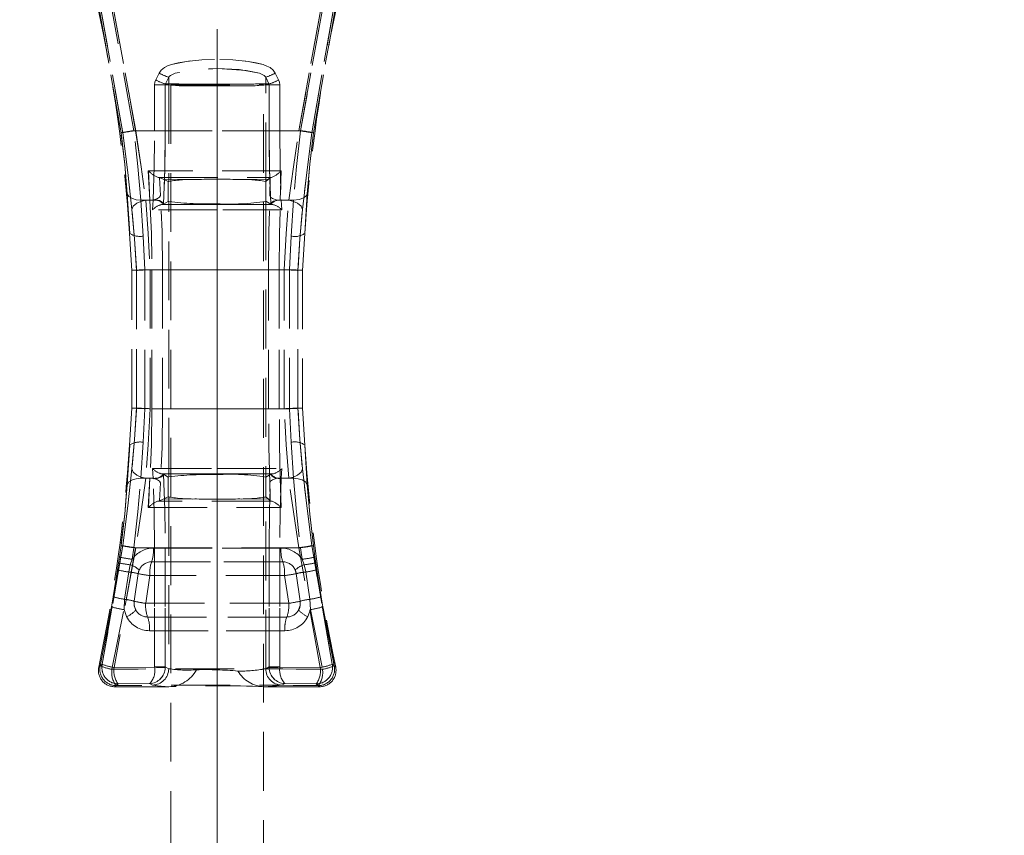
# Model space of a CAD drawing. Units: millimetres. Extents: x 0 to 507, y -3 to 297.
# Drawn here: x 234 to 255, y 229 to 246 of the extents above; entities that cross this region are included whole.
import ezdxf

# ---------------------------------------------------------------- set-up
doc = ezdxf.new("R2010")
doc.units = ezdxf.units.MM
doc.linetypes.add('HIDDEN', pattern=[1.905, 1.27, -0.635])
doc.layers.add('FORMAT', color=7, linetype='Continuous')
doc.styles.add('SLDTEXTSTYLE3', font='TXT', dxfattribs={"width": 0.75})
doc.dimstyles.new('SLDDIMSTYLE0', dxfattribs={"dimtxt": 3, "dimasz": 3, "dimexe": 0, "dimexo": 0.0625, "dimgap": 0.75, "dimtad": 2, "dimlfac": 5, "dimrnd": 1e-09, "dimzin": 12, "dimdsep": 46, "dimtxsty": 'SLDTEXTSTYLE3', "dimsah": 1, "dimcen": 0.09, "dimadec": 0, "dimazin": 3, "dimtfac": 1, "dimtofl": 0, "dimtmove": 0, "dimatfit": 3, "dimfxl": 0, "dimfrac": 2, "dimtolj": 1, "dimtzin": 12, "dimarcsym": 0})
doc.dimstyles.new('SLDDIMSTYLE3', dxfattribs={"dimtxt": 3, "dimasz": 3, "dimexe": 0, "dimexo": 0.0625, "dimgap": 0.75, "dimtad": 2, "dimlfac": 5, "dimrnd": 1e-09, "dimzin": 12, "dimdsep": 46, "dimtxsty": 'SLDTEXTSTYLE3', "dimsah": 1, "dimcen": 0.09, "dimadec": 0, "dimazin": 3, "dimtfac": 1, "dimtmove": 0, "dimatfit": 0, "dimfxl": 0, "dimfrac": 2, "dimtolj": 1, "dimtzin": 12, "dimarcsym": 0})

# ---------------------------------------------------------------- blocks, each defined once
blk = doc.blocks.new('_D_11')
at = {"layer": 'FORMAT'}
for p, q in [((59.906, 244.881), (59.906, 267.676)), ((259.906, 251.456), (259.906, 267.676)), ((59.906, 266.676), (259.906, 266.676))]:
    blk.add_line(p, q, dxfattribs=at)
for points in [[(59.906, 266.676), (62.906, 265.926), (62.906, 267.426)], [(259.906, 266.676), (256.906, 267.426), (256.906, 265.926)]]:
    blk.add_solid(points, dxfattribs=at)
at = {"layer": 'FORMAT', "insert": (154.316, 270.543, 0.02), "char_height": 3, "attachment_point": 1, "style": 'SLDTEXTSTYLE3'}
blk.add_mtext('1000', dxfattribs=at)
blk = doc.blocks.new('_D_12')
at = {"layer": 'FORMAT'}
for p, q in [((259.906, 251.456), (259.906, 267.676)), ((261.906, 213.538), (261.906, 267.676)), ((259.906, 266.676), (254.906, 266.676)), ((261.906, 266.676), (259.906, 266.676)), ((261.906, 266.676), (271.525, 266.676))]:
    blk.add_line(p, q, dxfattribs=at)
for points in [[(259.906, 266.676), (256.906, 267.426), (256.906, 265.926)], [(261.906, 266.676), (264.906, 265.926), (264.906, 267.426)]]:
    blk.add_solid(points, dxfattribs=at)
at = {"layer": 'FORMAT', "insert": (264.654, 270.543, 0.02), "char_height": 3, "attachment_point": 1, "style": 'SLDTEXTSTYLE3'}
blk.add_mtext('10', dxfattribs=at)

msp = doc.modelspace()

# ---------------------------------------------------------------- linework, layer by layer
at = {"color": 7, "linetype": 'HIDDEN', "lineweight": 0}
for p, q in [((236.3015, 243.6913), (235.8167, 246.4464)), ((235.8168, 246.4464), (236.3015, 243.6913)), ((235.8459, 246.4831), (236.3381, 243.6913)), ((236.3381, 243.6913), (235.846, 246.4831)), ((236.5798, 243.7373), (236.0992, 246.3924)), ((236.5799, 243.7373), (236.0993, 246.3924)), ((236.1275, 246.439), (236.6179, 243.7373)), ((236.618, 243.7373), (236.1275, 246.439)), ((240.1374, 243.7373), (240.6278, 246.439)), ((240.6279, 246.439), (240.1375, 243.7373)), ((240.6561, 246.3924), (240.1755, 243.7373)), ((240.1756, 243.7373), (240.6562, 246.3924)), ((240.4172, 243.6913), (240.9094, 246.4831)), ((240.9095, 246.4831), (240.4173, 243.6913)), ((240.4538, 243.6913), (240.9386, 246.4464)), ((240.4539, 243.6913), (240.9387, 246.4464)), ((237.052, 244.8335), (237.1252, 244.9796)), ((237.1253, 244.9796), (237.052, 244.8335)), ((237.26, 244.7449), (237.3317, 244.891)), ((237.2601, 244.7449), (237.3317, 244.891)), ((237.3317, 244.7449), (237.3317, 244.891)), ((237.3317, 244.7449), (237.3317, 244.891)), ((239.4237, 244.891), (239.4953, 244.7449)), ((239.4237, 244.891), (239.4237, 244.7449)), ((239.4237, 244.891), (239.4237, 244.7449)), ((239.4237, 244.891), (239.4953, 244.7449)), ((239.6301, 244.9796), (239.7033, 244.8335)), ((239.7034, 244.8335), (239.6302, 244.9796)), ((237.0272, 243.7373), (237.0272, 244.7289)), ((237.2565, 244.7289), (237.0272, 244.7289)), ((237.0273, 244.7289), (237.0273, 243.7373)), ((237.0273, 244.7289), (237.2565, 244.7289)), ((237.2565, 243.7373), (237.2565, 244.7289)), ((237.2565, 244.7289), (237.3279, 244.7289)), ((237.2565, 244.7289), (237.328, 244.7289)), ((237.2565, 244.7289), (237.2565, 243.7373)), ((237.3317, 244.7449), (237.26, 244.7449)), ((237.3317, 244.7449), (237.2601, 244.7449)), ((237.3279, 244.7289), (237.3317, 244.7264)), ((237.328, 244.7289), (237.3317, 244.7264)), ((237.3317, 244.7264), (237.3317, 242.6428)), ((237.3317, 244.7264), (237.3317, 242.6428)), ((237.3777, 244.7264), (239.3777, 244.7264)), ((237.3777, 244.7264), (237.3777, 204.7264)), ((238.7509, 244.7429), (238.0045, 244.7429)), ((238.7509, 244.7429), (238.0045, 244.7429)), ((239.3777, 204.7264), (239.3777, 244.7264)), ((239.4237, 244.7449), (239.4953, 244.7449)), ((239.4953, 244.7449), (239.4237, 244.7449)), ((239.4237, 244.7264), (239.4274, 244.7289)), ((239.4237, 244.7264), (239.4274, 244.7289)), ((239.4237, 242.6428), (239.4237, 244.7264)), ((239.4237, 242.6428), (239.4237, 244.7264)), ((239.4274, 244.7289), (239.4988, 244.7289)), ((239.4274, 244.7289), (239.4989, 244.7289)), ((239.4988, 244.7289), (239.4988, 243.7373)), ((239.7281, 244.7289), (239.4988, 244.7289)), ((239.4989, 243.7373), (239.4989, 244.7289)), ((239.4989, 244.7289), (239.7282, 244.7289)), ((239.7281, 244.7289), (239.7281, 243.7373)), ((239.7282, 243.7373), (239.7282, 244.7289)), ((240.1755, 243.7373), (236.5798, 243.7373)), ((236.5799, 243.7373), (240.1756, 243.7373)), ((236.6179, 243.7373), (237.0272, 243.7373)), ((237.0273, 243.7373), (236.618, 243.7373)), ((237.0272, 243.7373), (237.2565, 243.7373)), ((237.2565, 243.7373), (237.0273, 243.7373)), ((239.4988, 243.7373), (239.7281, 243.7373)), ((239.4989, 243.7373), (239.7282, 243.7373)), ((239.7281, 243.7373), (240.1374, 243.7373)), ((240.1375, 243.7373), (239.7282, 243.7373)), ((236.8913, 242.8731), (236.924, 242.2373)), ((236.8914, 242.8731), (236.9241, 242.2373)), ((237.1031, 242.73), (237.1296, 242.7254)), ((237.1031, 242.73), (237.1196, 242.73)), ((237.1196, 242.73), (237.1032, 242.73)), ((237.1032, 242.73), (237.1297, 242.7254)), ((237.2101, 242.6886), (237.1296, 242.7254)), ((237.1508, 242.3359), (237.1296, 242.7254)), ((237.1509, 242.3359), (237.1297, 242.7254)), ((237.3223, 242.6373), (237.2101, 242.6886)), ((237.2101, 242.6886), (237.9304, 242.6852)), ((237.2101, 242.6886), (237.9305, 242.6852)), ((238.8249, 242.6852), (239.4825, 242.6882)), ((238.8249, 242.6852), (239.4825, 242.6882)), ((239.4825, 242.6882), (239.4286, 242.6399)), ((239.4825, 242.6882), (239.5234, 242.725)), ((239.5234, 242.725), (239.5126, 242.336)), ((239.5235, 242.725), (239.5127, 242.336)), ((239.5291, 242.7301), (239.5491, 242.7301)), ((239.5492, 242.7301), (239.5291, 242.7301)), ((239.7386, 242.2373), (239.7565, 242.873)), ((239.7386, 242.2373), (239.7566, 242.873)), ((237.3223, 242.6373), (237.3317, 242.6428)), ((237.3223, 242.6373), (237.3223, 242.2122)), ((237.3224, 242.6373), (237.3224, 242.2122)), ((239.4237, 242.6428), (239.4286, 242.6399)), ((239.4286, 242.2148), (239.4286, 242.6399)), ((239.4287, 242.2148), (239.4287, 242.6399)), ((236.4884, 241.5207), (236.4346, 242.3779)), ((236.4347, 242.3779), (236.4885, 241.5207)), ((240.3207, 242.3779), (240.2669, 241.5207)), ((236.7785, 241.461), (236.7286, 242.2373)), ((236.924, 242.2373), (236.7286, 242.2373)), ((236.9241, 242.2373), (236.7287, 242.2373)), ((236.7786, 241.461), (236.7287, 242.2373)), ((236.9937, 242.2373), (236.8346, 242.2373)), ((236.9937, 242.2373), (236.8346, 242.2373)), ((236.9836, 242.0287), (236.9886, 242.1373)), ((236.9836, 242.0287), (236.9887, 242.1373)), ((236.9886, 242.1373), (236.9937, 242.2373)), ((236.9887, 242.1373), (236.9937, 242.2373)), ((236.9937, 242.2373), (236.9942, 242.2483)), ((237.1772, 242.1435), (238.3777, 242.1434)), ((237.1773, 242.1435), (238.3777, 242.1434)), ((237.2202, 242.1503), (237.217, 242.149)), ((237.3223, 242.2122), (237.2202, 242.1503)), ((237.3347, 242.2067), (237.3223, 242.2122)), ((237.3347, 236.268), (237.3347, 242.2067)), ((237.3348, 236.268), (237.3348, 242.2067)), ((238.3777, 242.1612), (238.3777, 242.1434)), ((238.3777, 242.1434), (238.3777, 242.1612)), ((238.3777, 242.1434), (239.5781, 242.1435)), ((238.3777, 242.1434), (239.5782, 242.1435)), ((238.3777, 242.1434), (238.3777, 242.0295)), ((238.3777, 242.1434), (238.3777, 242.0295)), ((239.4286, 242.2148), (239.4275, 242.2138)), ((239.4275, 242.2138), (239.4275, 236.2608)), ((239.4276, 242.2138), (239.4276, 236.2608)), ((239.5351, 242.1503), (239.4286, 242.2148)), ((239.5384, 242.149), (239.5351, 242.1503)), ((239.7386, 242.2373), (240.0267, 242.2373)), ((239.7386, 242.2373), (240.0268, 242.2373)), ((239.7611, 242.2483), (239.7616, 242.2373)), ((239.7612, 242.2483), (239.7617, 242.2373)), ((239.7616, 242.2373), (239.7667, 242.1373)), ((239.9207, 242.2373), (239.7616, 242.2373)), ((239.7617, 242.2373), (239.7668, 242.1373)), ((239.9208, 242.2373), (239.7617, 242.2373)), ((239.7667, 242.1373), (239.7717, 242.0287)), ((239.7668, 242.1373), (239.7718, 242.0287)), ((240.0267, 242.2373), (239.9768, 241.461)), ((240.0268, 242.2373), (239.9768, 241.461)), ((238.3777, 242.0295), (236.9836, 242.0287)), ((238.3777, 242.0295), (236.9836, 242.0287)), ((239.7717, 242.0287), (238.3777, 242.0295)), ((238.3777, 240.7373), (238.3777, 242.0295)), ((238.3777, 240.7373), (238.3777, 242.0295)), ((239.7718, 242.0287), (238.3777, 242.0295)), ((236.5345, 240.7226), (236.4884, 241.5207)), ((236.8191, 240.7373), (236.7785, 241.461)), ((236.8192, 240.7373), (236.7786, 241.461)), ((239.9768, 241.461), (239.9362, 240.7373)), ((239.9768, 241.461), (239.9362, 240.7373)), ((240.2669, 241.5207), (240.2208, 240.7226)), ((236.5345, 237.752), (236.5345, 240.7226)), ((236.6355, 240.722), (236.6355, 237.7526)), ((236.6355, 237.7526), (236.6355, 240.722)), ((236.9695, 240.7373), (236.8191, 240.7373)), ((236.8191, 237.7373), (236.8191, 240.7373)), ((236.9696, 240.7373), (236.8192, 240.7373)), ((236.8192, 237.7373), (236.8192, 240.7373)), ((238.3777, 240.7373), (236.9302, 240.7373)), ((236.9302, 240.7373), (236.9302, 237.7373)), ((236.9303, 240.7373), (236.9303, 237.7373)), ((236.9303, 240.7373), (238.3777, 240.7373)), ((236.9695, 240.7373), (237.1995, 240.7373)), ((236.9695, 240.7373), (236.9695, 237.7373)), ((236.9696, 240.7373), (237.1996, 240.7373)), ((236.9696, 237.7373), (236.9696, 240.7373)), ((237.1995, 240.7373), (237.1995, 237.7373)), ((237.1996, 240.7373), (237.1996, 237.7373)), ((239.8251, 240.7373), (238.3777, 240.7373)), ((238.3777, 240.7373), (239.8252, 240.7373)), ((239.4877, 237.7373), (239.4877, 240.7373)), ((239.4877, 240.7373), (239.7172, 240.7373)), ((239.4878, 237.7373), (239.4878, 240.7373)), ((239.4878, 240.7373), (239.7172, 240.7373)), ((239.9362, 240.7373), (239.7172, 240.7373)), ((239.7172, 237.7373), (239.7172, 240.7373)), ((239.9362, 240.7373), (239.7172, 240.7373)), ((239.7172, 240.7373), (239.7172, 237.7373)), ((239.8251, 237.7373), (239.8251, 240.7373)), ((239.8252, 237.7373), (239.8252, 240.7373)), ((239.9362, 240.7373), (239.9362, 237.7373)), ((239.9362, 240.7373), (239.9362, 237.7373)), ((240.1198, 237.7526), (240.1198, 240.722)), ((240.1199, 240.722), (240.1199, 237.7526)), ((240.2208, 240.7226), (240.2208, 237.752)), ((236.4884, 236.954), (236.5345, 237.752)), ((236.7785, 237.0137), (236.8191, 237.7373)), ((236.7786, 237.0137), (236.8192, 237.7373)), ((238.3777, 237.7373), (236.9302, 237.7373)), ((238.3777, 237.7373), (236.9303, 237.7373)), ((237.1995, 237.7373), (236.9695, 237.7373)), ((237.1996, 237.7373), (236.9696, 237.7373)), ((238.3777, 236.4452), (238.3777, 237.7373)), ((238.3777, 237.7373), (239.8251, 237.7373)), ((238.3777, 236.4452), (238.3777, 237.7373)), ((239.8252, 237.7373), (238.3777, 237.7373)), ((239.7172, 237.7373), (239.4877, 237.7373)), ((239.4878, 237.7373), (239.7172, 237.7373)), ((239.7172, 237.7373), (239.9362, 237.7373)), ((239.7172, 237.7373), (239.9362, 237.7373)), ((239.9362, 237.7373), (239.9768, 237.0137)), ((239.9362, 237.7373), (239.9768, 237.0137)), ((240.2208, 237.752), (240.2669, 236.954)), ((236.4346, 236.0968), (236.4884, 236.954)), ((236.4885, 236.954), (236.4347, 236.0968)), ((236.7286, 236.2373), (236.7785, 237.0137)), ((236.7287, 236.2373), (236.7786, 237.0137)), ((239.9768, 237.0137), (240.0267, 236.2373)), ((239.9768, 237.0137), (240.0268, 236.2373)), ((240.2669, 236.954), (240.3207, 236.0968)), ((236.9836, 236.446), (238.3777, 236.4452)), ((236.9886, 236.3373), (236.9836, 236.446)), ((236.9836, 236.446), (238.3777, 236.4452)), ((236.9887, 236.3373), (236.9836, 236.446)), ((236.9937, 236.2373), (236.9886, 236.3373)), ((236.9937, 236.2373), (236.9887, 236.3373)), ((238.3777, 236.3312), (237.1772, 236.3311)), ((238.3777, 236.3312), (237.1773, 236.3311)), ((237.217, 236.3256), (237.2202, 236.3243)), ((237.2202, 236.3243), (237.3223, 236.2625)), ((238.3777, 236.4452), (239.7717, 236.446)), ((238.3777, 236.4452), (239.7718, 236.446)), ((238.3777, 236.4452), (238.3777, 236.3312)), ((238.3777, 236.4452), (238.3777, 236.3312)), ((239.5781, 236.3311), (238.3777, 236.3312)), ((238.3777, 236.3312), (238.3777, 236.3135)), ((238.3777, 236.3312), (238.3777, 236.3135)), ((239.5782, 236.3311), (238.3777, 236.3312)), ((239.4286, 236.2599), (239.5351, 236.3243)), ((239.5384, 236.3256), (239.5351, 236.3243)), ((239.7667, 236.3373), (239.7616, 236.2373)), ((239.7668, 236.3373), (239.7617, 236.2373)), ((239.7717, 236.446), (239.7667, 236.3373)), ((239.7718, 236.446), (239.7668, 236.3373)), ((236.7286, 236.2373), (236.924, 236.2373)), ((236.9241, 236.2373), (236.7287, 236.2373)), ((236.9937, 236.2373), (236.8346, 236.2373)), ((236.8346, 236.2373), (236.9937, 236.2373)), ((236.924, 236.2373), (236.8913, 235.6016)), ((236.9241, 236.2373), (236.8914, 235.6016)), ((236.9942, 236.2263), (236.9937, 236.2373)), ((237.1508, 236.1387), (237.1296, 235.7492)), ((237.1509, 236.1387), (237.1297, 235.7492)), ((237.3347, 236.268), (237.3223, 236.2625)), ((237.3223, 235.8373), (237.3223, 236.2625)), ((237.3224, 235.8373), (237.3224, 236.2625)), ((239.4286, 236.2599), (239.4275, 236.2608)), ((239.4286, 236.2599), (239.4286, 235.8348)), ((239.4287, 236.2599), (239.4287, 235.8348)), ((239.5234, 235.7497), (239.5126, 236.1386)), ((239.5235, 235.7497), (239.5127, 236.1386)), ((239.7565, 235.6017), (239.7386, 236.2373)), ((240.0267, 236.2373), (239.7386, 236.2373)), ((239.7566, 235.6017), (239.7386, 236.2373)), ((240.0268, 236.2373), (239.7386, 236.2373)), ((239.7616, 236.2373), (239.7611, 236.2263)), ((239.7617, 236.2373), (239.7612, 236.2263)), ((239.7616, 236.2373), (239.9207, 236.2373)), ((239.9208, 236.2373), (239.7617, 236.2373)), ((237.1031, 235.7446), (237.1296, 235.7492)), ((237.1196, 235.7446), (237.1031, 235.7446)), ((237.1296, 235.7492), (237.2101, 235.786)), ((237.2101, 235.786), (237.3223, 235.8373)), ((237.2101, 235.786), (237.9304, 235.7894)), ((237.2101, 235.786), (237.9305, 235.7894)), ((237.3223, 235.8373), (237.3317, 235.8318)), ((237.3317, 235.8318), (237.3317, 232.1258)), ((237.3317, 235.8318), (237.3317, 232.1258)), ((238.8249, 235.7894), (239.4825, 235.7864)), ((238.8249, 235.7894), (239.4825, 235.7864)), ((239.4237, 235.8318), (239.4286, 235.8348)), ((239.4237, 232.1258), (239.4237, 235.8318)), ((239.4237, 232.1258), (239.4237, 235.8318)), ((239.4286, 235.8348), (239.4825, 235.7864)), ((239.4825, 235.7864), (239.5234, 235.7497)), ((239.5491, 235.7446), (239.5291, 235.7446)), ((236.3381, 234.7833), (235.8959, 232.2223)), ((235.8959, 232.2223), (236.3381, 234.7833)), ((236.6179, 234.7373), (236.153, 232.1499)), ((236.618, 234.7373), (236.1531, 232.1499)), ((236.3015, 234.7834), (236.2676, 234.5363)), ((236.3015, 234.7834), (236.2677, 234.5363)), ((236.5442, 234.4878), (236.5798, 234.7373)), ((236.5443, 234.4878), (236.5799, 234.7373)), ((240.1755, 234.7373), (236.5798, 234.7373)), ((240.1756, 234.7373), (236.5799, 234.7373)), ((237.0272, 234.7373), (236.6179, 234.7373)), ((236.618, 234.7373), (237.0273, 234.7373)), ((239.7548, 234.7289), (237.0006, 234.7289)), ((237.0006, 234.7289), (239.7548, 234.7289)), ((237.2565, 234.7373), (237.0272, 234.7373)), ((237.0272, 232.1633), (237.0272, 234.7373)), ((237.2565, 234.7373), (237.0273, 234.7373)), ((237.0273, 234.7373), (237.0273, 232.1633)), ((237.2565, 232.1633), (237.2565, 234.7373)), ((237.2565, 234.7373), (237.2565, 232.1633)), ((239.7281, 234.7373), (239.4988, 234.7373)), ((239.4988, 234.7373), (239.4988, 232.1633)), ((239.4989, 232.1633), (239.4989, 234.7373)), ((239.4989, 234.7373), (239.7282, 234.7373)), ((239.7281, 234.7373), (240.1374, 234.7373)), ((239.7281, 234.7373), (239.7281, 232.1633)), ((239.7282, 232.1633), (239.7282, 234.7373)), ((239.7282, 234.7373), (240.1375, 234.7373)), ((240.6023, 232.1499), (240.1374, 234.7373)), ((240.6024, 232.1499), (240.1375, 234.7373)), ((240.1755, 234.7373), (240.2111, 234.4878)), ((240.1756, 234.7373), (240.2112, 234.4878)), ((240.8594, 232.2223), (240.4172, 234.7833)), ((240.4173, 234.7833), (240.8595, 232.2223)), ((240.4877, 234.5363), (240.4538, 234.7834)), ((240.4877, 234.5363), (240.4539, 234.7834)), ((236.2495, 234.409), (236.2278, 234.2604)), ((236.2496, 234.409), (236.2278, 234.2604)), ((236.2676, 234.5363), (236.2495, 234.409)), ((236.2677, 234.5363), (236.2496, 234.409)), ((236.5019, 234.3692), (236.5442, 234.4878)), ((236.5019, 234.3692), (236.5443, 234.4878)), ((236.9623, 234.4331), (239.793, 234.4331)), ((239.7931, 234.4331), (236.9624, 234.4331)), ((240.2111, 234.4878), (240.2535, 234.3692)), ((240.2112, 234.4878), (240.2535, 234.3692)), ((240.5058, 234.409), (240.4877, 234.5363)), ((240.5058, 234.409), (240.4877, 234.5363)), ((240.5275, 234.2604), (240.5058, 234.409)), ((240.5276, 234.2604), (240.5058, 234.409)), ((236.1355, 233.6781), (236.2278, 234.2604)), ((236.2278, 234.2604), (236.1356, 233.6781)), ((236.3789, 233.6246), (236.4675, 234.2136)), ((236.3789, 233.6246), (236.4676, 234.2136)), ((236.4675, 234.2136), (236.5019, 234.3692)), ((236.4676, 234.2136), (236.5019, 234.3692)), ((236.6726, 234.1774), (236.5871, 233.5827)), ((236.6951, 234.2575), (236.6726, 234.1774)), ((240.0827, 234.1774), (240.0602, 234.2575)), ((240.1682, 233.5827), (240.0827, 234.1774)), ((240.2535, 234.3692), (240.2878, 234.2136)), ((240.2535, 234.3692), (240.2879, 234.2136)), ((240.2878, 234.2136), (240.3765, 233.6246)), ((240.2879, 234.2136), (240.3765, 233.6246)), ((240.5275, 234.2604), (240.6198, 233.6781)), ((240.6198, 233.6781), (240.5276, 234.2604)), ((236.8349, 233.5373), (236.924, 234.1373)), ((236.835, 233.5373), (236.9241, 234.1373)), ((239.8313, 234.1373), (236.924, 234.1373)), ((239.8313, 234.1373), (236.9241, 234.1373)), ((239.8313, 234.1373), (239.9204, 233.5373)), ((239.8313, 234.1373), (239.9205, 233.5373)), ((236.1355, 233.6781), (236.0984, 233.461)), ((236.1356, 233.6781), (236.0985, 233.461)), ((236.3663, 233.4013), (236.3789, 233.6246)), ((236.3664, 233.4013), (236.3789, 233.6246)), ((240.3765, 233.6246), (240.389, 233.4013)), ((240.3765, 233.6246), (240.3891, 233.4013)), ((240.6569, 233.461), (240.6198, 233.6781)), ((240.657, 233.461), (240.6198, 233.6781)), ((235.851, 232.1863), (236.0984, 233.461)), ((236.0985, 233.461), (235.8511, 232.1863)), ((236.1062, 232.1134), (236.3663, 233.4013)), ((236.1062, 232.1134), (236.3664, 233.4013)), ((236.3663, 233.4013), (236.4224, 233.2494)), ((236.4225, 233.2494), (236.3664, 233.4013)), ((236.8349, 233.5373), (239.9204, 233.5373)), ((239.9205, 233.5373), (236.835, 233.5373)), ((240.389, 233.4013), (240.3329, 233.2494)), ((240.3891, 233.4013), (240.333, 233.2494)), ((240.389, 233.4013), (240.6491, 232.1134)), ((240.3891, 233.4013), (240.6492, 232.1134)), ((240.6569, 233.461), (240.9043, 232.1863)), ((240.9044, 232.1863), (240.657, 233.461)), ((239.8798, 233.2415), (236.8755, 233.2415)), ((236.8756, 233.2415), (239.8799, 233.2415)), ((236.9161, 232.9457), (239.8392, 232.9457)), ((239.8393, 232.9457), (236.9162, 232.9457)), ((235.8959, 232.2223), (235.8209, 232.1622)), ((235.8209, 232.1622), (235.851, 232.1863)), ((235.821, 232.1622), (235.8959, 232.2223)), ((235.8511, 232.1863), (235.821, 232.1622)), ((236.153, 232.1499), (237.0271, 232.1573)), ((237.0272, 232.1573), (236.1531, 232.1499)), ((237.0271, 232.1573), (237.0272, 232.1633)), ((237.0272, 232.1633), (237.2565, 232.1633)), ((237.0272, 232.1573), (237.0273, 232.1633)), ((237.2565, 232.1633), (237.0273, 232.1633)), ((237.2565, 232.1633), (237.2562, 232.1495)), ((237.2562, 232.1495), (237.2565, 232.1633)), ((237.3317, 232.1258), (237.2565, 232.1633)), ((237.2565, 232.1633), (237.3317, 232.1258)), ((239.4988, 232.1633), (239.4237, 232.1258)), ((239.4237, 232.1258), (239.4989, 232.1633)), ((239.4991, 232.1495), (239.4988, 232.1633)), ((239.4988, 232.1633), (239.7281, 232.1633)), ((239.7282, 232.1633), (239.4989, 232.1633)), ((239.4992, 232.1495), (239.4989, 232.1633)), ((239.7281, 232.1633), (239.7282, 232.1573)), ((239.7282, 232.1633), (239.7283, 232.1573)), ((239.7282, 232.1573), (240.6023, 232.1499)), ((240.6024, 232.1499), (239.7283, 232.1573)), ((240.9344, 232.1622), (240.8594, 232.2223)), ((240.9043, 232.1863), (240.9344, 232.1622)), ((236.24, 231.7982), (236.1648, 231.7373)), ((236.1648, 231.7373), (236.195, 231.7618)), ((237.3326, 231.7373), (236.1648, 231.7373)), ((236.2401, 231.7982), (236.1649, 231.7373)), ((236.24, 231.7982), (236.9201, 231.8045)), ((236.2401, 231.7982), (236.9201, 231.8045)), ((236.9201, 231.8045), (236.981, 231.7741)), ((236.9201, 231.8045), (236.9811, 231.7741)), ((240.5905, 231.7373), (239.3944, 231.7373)), ((239.7743, 231.7741), (239.8353, 231.8045)), ((239.7744, 231.7741), (239.8353, 231.8045)), ((239.8353, 231.8045), (240.5153, 231.7982)), ((239.8353, 231.8045), (240.5154, 231.7982)), ((240.5905, 231.7373), (240.5153, 231.7982)), ((240.5905, 231.7373), (240.5154, 231.7982)), ((240.5603, 231.7618), (240.5905, 231.7373))]:
    msp.add_line(p, q, dxfattribs=at)
at = {"color": 7, "linetype": 'HIDDEN', "lineweight": 0, "flags": 128}
for points in [[(237.1252, 244.9796), (237.1706, 245.044), (237.2369, 245.0979), (237.3043, 245.1333), (237.388, 245.1646), (237.7128, 245.2332), (238.0447, 245.2656), (238.3781, 245.2754), (238.602, 245.271), (238.8268, 245.2572), (239.043, 245.2331), (239.2217, 245.2023), (239.3677, 245.1645), (239.4513, 245.1332), (239.5186, 245.0978), (239.5848, 245.0439), (239.6301, 244.9796)], [(239.6302, 244.9796), (239.5849, 245.0439), (239.5186, 245.0978), (239.4513, 245.1332), (239.3677, 245.1645), (239.043, 245.2331), (238.7115, 245.2656), (238.3782, 245.2754), (238.1542, 245.2711), (237.9293, 245.2573), (237.7129, 245.2332), (237.534, 245.2023), (237.3881, 245.1646), (237.3044, 245.1333), (237.237, 245.0979), (237.1707, 245.044), (237.1253, 244.9796)], [(239.4237, 244.891), (239.4129, 244.9085), (239.3883, 244.9301), (239.2878, 244.976), (239.0026, 245.0378), (238.3781, 245.0785), (237.9069, 245.0564), (237.4678, 244.976), (237.3671, 244.9302), (237.3424, 244.9085), (237.3317, 244.891)], [(239.4237, 244.891), (239.413, 244.9085), (239.3883, 244.9301), (239.2879, 244.976), (238.8492, 245.0563), (238.3781, 245.0785), (237.7531, 245.0379), (237.4678, 244.976), (237.3672, 244.9302), (237.3425, 244.9085), (237.3317, 244.891)], [(237.0272, 244.7289), (237.0335, 244.7827), (237.052, 244.8335)], [(237.0273, 244.7289), (237.0335, 244.7827), (237.052, 244.8335)], [(239.7033, 244.8335), (239.7219, 244.7827), (239.7281, 244.7289)], [(239.7034, 244.8335), (239.7219, 244.7827), (239.7282, 244.7289)], [(237.2565, 244.7289), (237.2573, 244.7369), (237.26, 244.7449)], [(237.2601, 244.7449), (237.2574, 244.7369), (237.2565, 244.7289)], [(237.3317, 244.7449), (237.3289, 244.7371), (237.3279, 244.7289)], [(237.3317, 244.7449), (237.3289, 244.7371), (237.328, 244.7289)], [(239.4274, 244.7289), (239.4264, 244.7371), (239.4237, 244.7449)], [(239.4274, 244.7289), (239.4265, 244.7371), (239.4237, 244.7449)], [(239.4988, 244.7289), (239.498, 244.7369), (239.4953, 244.7449)], [(239.4989, 244.7289), (239.498, 244.7369), (239.4953, 244.7449)], [(236.4346, 242.3779), (236.3808, 243.0137), (236.3015, 243.6913)], [(236.3015, 243.6913), (236.3809, 243.0137), (236.4347, 242.3779)], [(236.3381, 243.6913), (236.446, 242.834), (236.5366, 242.0352)], [(236.5367, 242.0352), (236.4461, 242.834), (236.3381, 243.6913)], [(236.7286, 242.2373), (236.6655, 242.9639), (236.5798, 243.7373)], [(236.7287, 242.2373), (236.6656, 242.9639), (236.5799, 243.7373)], [(236.6179, 243.7373), (236.7335, 242.9605), (236.8346, 242.2373)], [(236.618, 243.7373), (236.7336, 242.9605), (236.8346, 242.2373)], [(236.9942, 242.2483), (237.0188, 242.9675), (237.0272, 243.7373)], [(236.9943, 242.2483), (237.0189, 242.9675), (237.0273, 243.7373)], [(237.2202, 242.1503), (237.2473, 242.917), (237.2565, 243.7373)], [(237.2565, 243.7373), (237.2473, 242.917), (237.2203, 242.1503)], [(239.5351, 242.1503), (239.508, 242.9169), (239.4988, 243.7373)], [(239.4989, 243.7373), (239.5081, 242.9169), (239.5351, 242.1503)], [(239.7281, 243.7373), (239.7365, 242.9675), (239.7611, 242.2483)], [(239.7282, 243.7373), (239.7366, 242.9675), (239.7612, 242.2483)], [(239.9207, 242.2373), (240.0217, 242.9599), (240.1374, 243.7373)], [(239.9208, 242.2373), (240.0218, 242.9599), (240.1375, 243.7373)], [(240.1755, 243.7373), (240.0898, 242.9639), (240.0267, 242.2373)], [(240.1756, 243.7373), (240.0899, 242.9639), (240.0268, 242.2373)], [(240.2187, 242.0352), (240.3092, 242.8333), (240.4172, 243.6913)], [(240.4173, 243.6913), (240.3093, 242.8333), (240.2188, 242.0352)], [(240.4538, 243.6913), (240.3745, 243.0137), (240.3207, 242.3779)], [(240.3207, 242.3779), (240.3746, 243.0137), (240.4539, 243.6913)], [(239.7565, 242.873), (238.3232, 242.8724), (236.8913, 242.8731)], [(239.7566, 242.873), (238.3232, 242.8724), (236.8914, 242.8731)], [(237.1196, 242.73), (238.3238, 242.7301), (239.5291, 242.7301)], [(237.1196, 242.73), (238.3238, 242.7301), (239.5291, 242.7301)], [(239.5491, 242.7301), (239.5313, 242.7275), (239.5234, 242.725)], [(236.4346, 242.3779), (236.4691, 242.3183), (236.5467, 242.2713), (236.6312, 242.2474), (236.7286, 242.2373)], [(236.924, 242.2373), (237.013, 242.2455), (237.0899, 242.2717), (237.1315, 242.3017), (237.1508, 242.3359)], [(237.1995, 240.7373), (237.1871, 241.564), (237.1508, 242.3359)], [(237.1996, 240.7373), (237.1872, 241.564), (237.1509, 242.3359)], [(239.4877, 240.7373), (239.4941, 241.5643), (239.5126, 242.336)], [(239.4878, 240.7373), (239.4941, 241.5643), (239.5127, 242.336)], [(239.7386, 242.2373), (239.6474, 242.2442), (239.5698, 242.2702), (239.5293, 242.3009), (239.5126, 242.336)], [(240.0267, 242.2373), (240.1487, 242.2526), (240.2465, 242.2894), (240.2974, 242.3303), (240.3207, 242.3779)], [(236.5366, 242.0352), (236.5636, 242.1071), (236.6413, 242.1723), (236.7303, 242.212), (236.8346, 242.2373)], [(236.8346, 242.2373), (236.8894, 241.5158), (236.9302, 240.7373)], [(236.8346, 242.2373), (236.8894, 241.5158), (236.9303, 240.7373)], [(236.924, 242.2373), (236.958, 241.5131), (236.9695, 240.7373)], [(236.9241, 242.2373), (236.958, 241.5131), (236.9696, 240.7373)], [(237.2202, 242.1503), (237.1932, 242.1936), (237.1309, 242.228), (237.0653, 242.244), (236.9942, 242.2483)], [(237.217, 242.149), (237.2021, 242.1462), (237.1772, 242.1435)], [(239.7611, 242.2483), (239.6711, 242.2408), (239.5941, 242.2148), (239.5531, 242.1847), (239.5351, 242.1503)], [(239.5781, 242.1435), (239.5532, 242.1462), (239.5383, 242.149)], [(239.7172, 240.7373), (239.7226, 241.5133), (239.7386, 242.2373)], [(239.7172, 240.7373), (239.7227, 241.5133), (239.7386, 242.2373)], [(239.8251, 240.7373), (239.8659, 241.5157), (239.9207, 242.2373)], [(239.8252, 240.7373), (239.866, 241.5157), (239.9208, 242.2373)], [(240.2187, 242.0352), (240.1918, 242.1071), (240.114, 242.1723), (240.025, 242.212), (239.9207, 242.2373)], [(236.5366, 242.0352), (236.5947, 241.4036), (236.6355, 240.722)], [(236.6355, 240.722), (236.5948, 241.4036), (236.5367, 242.0352)], [(240.1198, 240.722), (240.1606, 241.4036), (240.2187, 242.0352)], [(240.2188, 242.0352), (240.1607, 241.4036), (240.1199, 240.722)], [(236.6355, 237.7526), (236.5947, 237.0712), (236.5366, 236.4395)], [(236.5367, 236.4395), (236.5948, 237.0712), (236.6355, 237.7526)], [(236.9302, 237.7373), (236.8894, 236.9591), (236.8346, 236.2373)], [(236.9303, 237.7373), (236.8894, 236.9591), (236.8346, 236.2373)], [(236.9695, 237.7373), (236.958, 236.9615), (236.924, 236.2373)], [(236.9696, 237.7373), (236.958, 236.9615), (236.9241, 236.2373)], [(237.1995, 237.7373), (237.1871, 236.9106), (237.1508, 236.1387)], [(237.1996, 237.7373), (237.1872, 236.9106), (237.1509, 236.1387)], [(239.5126, 236.1386), (239.4941, 236.9104), (239.4877, 237.7373)], [(239.5127, 236.1386), (239.4941, 236.9104), (239.4878, 237.7373)], [(239.7386, 236.2373), (239.7226, 236.9613), (239.7172, 237.7373)], [(239.7386, 236.2373), (239.7227, 236.9613), (239.7172, 237.7373)], [(239.9207, 236.2373), (239.8659, 236.959), (239.8251, 237.7373)], [(239.9208, 236.2373), (239.866, 236.959), (239.8252, 237.7373)], [(240.2187, 236.4395), (240.1606, 237.0712), (240.1198, 237.7526)], [(240.1199, 237.7526), (240.1607, 237.0712), (240.2188, 236.4395)], [(236.5366, 236.4395), (236.4461, 235.6413), (236.3381, 234.7833)], [(236.3381, 234.7833), (236.4462, 235.6413), (236.5367, 236.4395)], [(236.5366, 236.4395), (236.5636, 236.3676), (236.6413, 236.3023), (236.7303, 236.2627), (236.8346, 236.2373)], [(236.9942, 236.2263), (237.0842, 236.2339), (237.1612, 236.2598), (237.2022, 236.2899), (237.2202, 236.3243)], [(237.1772, 236.3311), (237.2021, 236.3285), (237.217, 236.3256)], [(237.2202, 236.3243), (237.2473, 235.5576), (237.2565, 234.7373)], [(237.2203, 236.3243), (237.2473, 235.5576), (237.2565, 234.7373)], [(239.4988, 234.7373), (239.508, 235.5577), (239.5351, 236.3243)], [(239.4989, 234.7373), (239.5081, 235.5577), (239.5351, 236.3243)], [(239.5351, 236.3243), (239.5621, 236.2811), (239.6244, 236.2467), (239.69, 236.2306), (239.7611, 236.2263)], [(239.5383, 236.3256), (239.5532, 236.3285), (239.5781, 236.3311)], [(240.2187, 236.4395), (240.1918, 236.3676), (240.114, 236.3023), (240.025, 236.2627), (239.9207, 236.2373)], [(240.4172, 234.7833), (240.3093, 235.6407), (240.2187, 236.4395)], [(240.2188, 236.4395), (240.3093, 235.6407), (240.4173, 234.7833)], [(236.3015, 234.7834), (236.3808, 235.4608), (236.4346, 236.0968)], [(236.4347, 236.0968), (236.3809, 235.4608), (236.3015, 234.7834)], [(236.4346, 236.0968), (236.4691, 236.1563), (236.5467, 236.2034), (236.6312, 236.2272), (236.7286, 236.2373)], [(236.5798, 234.7373), (236.6655, 235.5105), (236.7286, 236.2373)], [(236.5799, 234.7373), (236.6655, 235.5105), (236.7287, 236.2373)], [(236.8346, 236.2373), (236.7336, 235.5147), (236.6179, 234.7373)], [(236.8346, 236.2373), (236.7337, 235.5147), (236.618, 234.7373)], [(236.924, 236.2373), (237.013, 236.2292), (237.0899, 236.203), (237.1315, 236.173), (237.1508, 236.1387)], [(237.0272, 234.7373), (237.0188, 235.5071), (236.9942, 236.2263)], [(237.0273, 234.7373), (237.0189, 235.5071), (236.9943, 236.2263)], [(239.7386, 236.2373), (239.6474, 236.2305), (239.5698, 236.2044), (239.5293, 236.1738), (239.5126, 236.1386)], [(239.7611, 236.2263), (239.7365, 235.5071), (239.7281, 234.7373)], [(239.7612, 236.2263), (239.7366, 235.5071), (239.7282, 234.7373)], [(240.1374, 234.7373), (240.0218, 235.5142), (239.9207, 236.2373)], [(240.1375, 234.7373), (240.0219, 235.5142), (239.9208, 236.2373)], [(240.3207, 236.0968), (240.2862, 236.1563), (240.2086, 236.2034), (240.1241, 236.2272), (240.0267, 236.2373)], [(240.0267, 236.2373), (240.0898, 235.5106), (240.1755, 234.7373)], [(240.0268, 236.2373), (240.0899, 235.5106), (240.1756, 234.7373)], [(240.3207, 236.0968), (240.3745, 235.4608), (240.4538, 234.7834)], [(240.4539, 234.7834), (240.3746, 235.4608), (240.3207, 236.0968)], [(239.5291, 235.7446), (238.3239, 235.7445), (237.1196, 235.7446)], [(239.5291, 235.7446), (238.3239, 235.7445), (237.1196, 235.7446)], [(239.5234, 235.7497), (239.5313, 235.7471), (239.5491, 235.7446)], [(236.8913, 235.6016), (238.3233, 235.6022), (239.7565, 235.6017)], [(236.8914, 235.6016), (238.3233, 235.6022), (239.7566, 235.6017)], [(236.5871, 233.5827), (236.5882, 233.4851), (236.6204, 233.3934)], [(240.1349, 233.3934), (240.1674, 233.487), (240.1682, 233.5827)], [(236.981, 231.7741), (237.0916, 231.7546), (237.3326, 231.7373)], [(236.9811, 231.7741), (237.0917, 231.7546), (237.3327, 231.7373)], [(239.3944, 231.7373), (239.6559, 231.7543), (239.7743, 231.7741)], [(239.3944, 231.7373), (239.6559, 231.7543), (239.7744, 231.7741)]]:
    msp.add_lwpolyline(points, dxfattribs=at)
at = {"color": 7, "linetype": 'HIDDEN', "lineweight": 0}
for centre, radius, start, end in [((202.5652, 239.2373), 34, 3.85069, 12.19963), ((202.5652, 239.2373), 34, 3.85069, 12.19963), ((274.1901, 239.2373), 34, 167.80037, 176.14931), ((274.1902, 239.2373), 34, 167.80037, 176.14931), ((237.571, 245.7635), 1.065, 240.83442, 253.02398), ((237.571, 245.7634), 1.0649, 240.83378, 253.02462), ((237.6968, 246.0265), 1.1928, 241.3636, 252.17146), ((239.0585, 246.0265), 1.1928, 287.82854, 298.6364), ((239.1845, 245.7629), 1.0644, 286.97237, 299.16923), ((239.1844, 245.7634), 1.0649, 286.97538, 299.16622), ((237.3412, 244.7399), 0.0108, 90.0311, 152.31887), ((237.3681, 244.7261), 0.0364, 137.55056, 179.39255), ((237.368, 244.7261), 0.0363, 137.41826, 179.47602), ((237.3413, 244.7399), 0.0108, 89.9749, 152.31177), ((237.7549, 248.6647), 3.9609, 263.86555, 272.53967), ((237.755, 248.6651), 3.9613, 263.8659, 272.53939), ((237.8588, 260.6124), 15.8702, 268.13103, 270.52592), ((237.8589, 260.6124), 15.8702, 268.13103, 270.52592), ((238.3777, 419.1918), 174.4847, 269.853148, 270.146852), ((238.3777, 419.1939), 174.4868, 269.853149, 270.146851), ((238.3777, 474.5925), 229.8499, 269.906971, 270.093029), ((238.3777, 474.5835), 229.8409, 269.906969, 270.093031), ((238.8965, 260.613), 15.8708, 269.47416, 271.86891), ((238.8966, 260.6138), 15.8716, 269.47419, 271.86886), ((239.0005, 248.662), 3.9582, 267.45732, 276.13746), ((239.0005, 248.6619), 3.9581, 267.45722, 276.13756), ((239.4141, 244.7398), 0.0108, 27.71721, 89.99612), ((239.3872, 244.726), 0.0365, 0.65569, 42.45004), ((239.3872, 244.726), 0.0365, 0.69392, 42.4118), ((239.4142, 244.7398), 0.0108, 27.76688, 89.94646), ((236.9198, 240.817), 2.9401, 96.64026, 102.1401), ((236.8962, 241.1693), 2.5831, 96.18469, 102.47782), ((239.7865, 240.7275), 3.0302, 77.98681, 83.35069), ((239.9064, 241.2455), 2.5063, 77.38329, 83.83556), ((237.2807, 243.2213), 0.5223, 221.80646, 250.13113), ((237.2814, 243.2223), 0.5235, 221.83779, 250.09249), ((237.855, 239.4994), 3.1867, 88.64378, 99.45259), ((237.8551, 239.4992), 3.1869, 88.64385, 99.45236), ((238.3777, 221.2413), 21.4485, 88.80527, 91.19473), ((238.9004, 239.5004), 3.1857, 80.54567, 91.35797), ((238.9004, 239.5002), 3.1859, 80.54591, 91.35772), ((239.367, 243.2161), 0.5191, 290.5388, 318.61793), ((239.3678, 243.2151), 0.5179, 290.50207, 318.65018), ((237.2666, 241.7721), 0.382, 103.52756, 137.80063), ((237.0302, 242.0032), 0.2369, 37.97597, 98.86967), ((237.0303, 242.0032), 0.2369, 37.97447, 98.86907), ((238.1533, 248.9964), 6.8389, 263.12502, 271.87981), ((238.1534, 248.9961), 6.8386, 263.12486, 271.87996), ((238.6672, 246.8827), 4.7304, 266.49113, 279.2499), ((239.7251, 242.0032), 0.237, 81.13632, 142.01804), ((239.7252, 242.0032), 0.2369, 81.13134, 142.02512), ((239.4886, 241.7719), 0.3822, 42.21208, 76.45811), ((239.4895, 241.7733), 0.3807, 42.13816, 76.53544), ((236.7113, 241.8692), 0.4137, 237.40289, 279.35176), ((240.0542, 241.8197), 0.3669, 257.82218, 305.42409), ((237.3747, 227.2331), 13.5156, 92.35571, 93.56393), ((237.3745, 227.2375), 13.5112, 92.35551, 93.56413), ((237.3458, 229.8929), 10.8524, 92.19467, 93.75275), ((237.3013, 230.7505), 9.9937, 92.12758, 93.8196), ((239.3645, 229.0253), 11.7211, 86.30508, 87.74774), ((239.3813, 227.2474), 13.5014, 86.43513, 87.64448), ((239.3816, 227.2529), 13.4959, 86.43499, 87.64487), ((237.3757, 251.2598), 13.5339, 266.43669, 267.64318), ((237.3752, 251.2483), 13.5224, 266.43617, 267.64369), ((237.3912, 249.4549), 11.7266, 266.30504, 267.74696), ((239.3644, 249.4506), 11.7223, 272.25262, 273.69513), ((239.3796, 251.2587), 13.5328, 272.35693, 273.56356), ((239.38, 251.2532), 13.5273, 272.35653, 273.56371), ((202.5652, 239.2373), 34, 347.98939, 356.14931), ((202.5652, 239.2373), 34, 347.98939, 356.14931), ((236.7113, 236.6055), 0.4137, 80.64824, 122.59711), ((240.0542, 236.655), 0.367, 54.57669, 102.17703), ((274.1901, 239.2373), 34, 183.85069, 192.01061), ((274.1902, 239.2373), 34, 183.85069, 192.01061), ((237.2666, 236.7026), 0.382, 222.20033, 256.47149), ((237.0302, 236.4714), 0.2369, 261.13295, 322.02142), ((237.0303, 236.4714), 0.237, 261.13463, 322.01974), ((238.1532, 229.4816), 6.8356, 88.11805, 96.87712), ((238.1532, 229.4816), 6.8356, 88.11805, 96.87712), ((238.6673, 231.5939), 4.7285, 80.74751, 93.51146), ((239.7251, 236.4714), 0.2369, 217.97704, 278.86585), ((239.7252, 236.4714), 0.2369, 217.97535, 278.86753), ((239.4886, 236.7028), 0.3822, 283.54106, 317.78875), ((239.4895, 236.7013), 0.3806, 283.46306, 317.86334), ((237.2807, 235.2534), 0.5224, 109.87015, 138.19225), ((237.2815, 235.2523), 0.5236, 109.90896, 138.16075), ((237.8549, 238.9739), 3.1854, 260.5451, 271.35854), ((237.855, 238.9743), 3.1858, 260.54569, 271.3581), ((238.3777, 257.2333), 21.4485, 268.80527, 271.19473), ((238.9003, 238.9753), 3.1867, 268.64378, 279.45259), ((238.9004, 238.9754), 3.1869, 268.64402, 279.45235), ((239.3678, 235.2596), 0.5178, 41.3472, 69.50055), ((236.9198, 237.6577), 2.9401, 257.8599, 263.35974), ((236.9686, 237.7459), 3.0289, 257.98571, 263.35178), ((237.0034, 234.1713), 0.5577, 90.29157, 145.42138), ((237.0035, 234.1713), 0.5577, 90.29073, 145.42223), ((236.2795, 234.6718), 0.7233, 340.73297, 4.52945), ((236.2792, 234.6719), 0.7237, 340.73895, 4.52347), ((240.4764, 234.6719), 0.7239, 175.47931, 199.25827), ((240.4763, 234.6719), 0.7237, 175.47653, 199.26105), ((239.7521, 234.1716), 0.5573, 34.55763, 89.72942), ((239.7522, 234.1716), 0.5573, 34.55777, 89.72928), ((239.7866, 237.7466), 3.0297, 276.64886, 282.01365), ((239.9063, 237.2298), 2.5069, 276.16521, 282.61594), ((237.2128, 239.6852), 5.3633, 259.65318, 262.38225), ((236.8746, 237.1803), 2.7127, 257.07014, 263.00393), ((236.9626, 234.1416), 0.2915, 90.05426, 156.57409), ((236.9626, 234.1416), 0.2915, 90.05076, 156.57759), ((237.6455, 234.1944), 0.7237, 160.73945, 184.52311), ((237.6456, 234.1944), 0.7237, 160.73945, 184.52311), ((239.1103, 234.1945), 0.7232, 355.46761, 19.26982), ((239.7927, 234.1416), 0.2915, 23.42701, 89.94699), ((239.1099, 234.1944), 0.7237, 355.47689, 19.26055), ((239.7928, 234.1416), 0.2915, 23.42903, 89.94497), ((239.9499, 236.7864), 2.3134, 276.48282, 283.44226), ((239.3943, 240.6226), 6.3122, 277.8229, 280.14167), ((236.6613, 235.8435), 1.6414, 254.68488, 263.21898), ((236.3029, 232.6795), 1.5429, 76.13456, 83.87616), ((236.3028, 232.6788), 1.5436, 76.13644, 83.87428), ((236.3044, 233.8043), 0.5984, 49.23363, 70.72805), ((236.3044, 233.8042), 0.5985, 49.23646, 70.72828), ((236.97, 234.1373), 0.3, 156.38412, 172.31962), ((237.1639, 236.4495), 2.3246, 257.7999, 264.07777), ((237.1637, 236.4479), 2.323, 257.79769, 264.07998), ((239.5234, 236.876), 2.7559, 276.41329, 281.70819), ((239.5238, 236.8737), 2.7536, 276.41168, 281.71065), ((240.451, 233.8043), 0.5984, 109.27195, 130.76637), ((239.7854, 234.1373), 0.3, 7.68038, 23.61588), ((240.4509, 233.8045), 0.5981, 109.26716, 130.77117), ((240.4525, 232.6791), 1.5433, 96.12567, 103.86474), ((240.4526, 232.6788), 1.5436, 96.12572, 103.86356), ((240.0388, 236.1264), 1.929, 277.41736, 284.67771), ((236.626, 235.3301), 1.7234, 253.46455, 261.75381), ((236.2182, 232.2887), 1.3455, 74.08712, 83.14103), ((236.2181, 232.2881), 1.3461, 74.08946, 83.13996), ((236.8836, 233.5373), 0.3, 171.30703, 208.67789), ((237.2084, 236.2789), 2.7669, 257.02292, 262.24203), ((237.1515, 235.9674), 2.4506, 256.68586, 262.57909), ((239.6044, 235.9645), 2.4476, 277.4173, 283.31775), ((239.5474, 236.2766), 2.7646, 277.7558, 282.97925), ((239.8717, 233.5373), 0.3, 331.32211, 8.69297), ((240.5373, 232.2877), 1.3465, 96.86128, 105.9093), ((240.5373, 232.2881), 1.3461, 96.86004, 105.91054), ((240.1842, 235.0802), 1.4683, 277.52449, 287.25714), ((236.5925, 235.0474), 1.6616, 252.69981, 262.17469), ((236.202, 233.7607), 0.5568, 293.31933, 318.71747), ((236.202, 233.7608), 0.557, 293.32184, 318.71496), ((236.8757, 233.532), 0.2905, 208.50818, 269.96502), ((236.8758, 233.532), 0.2905, 208.50881, 269.96439), ((237.518, 233.4804), 0.6855, 175.23653, 200.39477), ((237.5179, 233.4804), 0.6853, 175.23326, 200.39804), ((239.2371, 233.4804), 0.6857, 339.61071, 4.76252), ((239.8796, 233.532), 0.2904, 270.03342, 331.49574), ((239.2375, 233.4804), 0.6853, 339.60196, 4.76674), ((239.8797, 233.532), 0.2905, 270.03286, 331.49395), ((240.5534, 233.7609), 0.557, 221.28731, 246.67918), ((240.5534, 233.7607), 0.5568, 221.283, 246.68348), ((240.1004, 235.3275), 1.9477, 278.52178, 286.60264), ((236.9207, 233.5063), 0.5606, 207.27588, 269.53301), ((236.9207, 233.5063), 0.5606, 207.27393, 269.53373), ((236.2329, 233.0026), 0.6856, 355.23926, 20.39219), ((236.2329, 233.0026), 0.6856, 355.23745, 20.38947), ((240.5221, 233.0027), 0.6853, 159.60177, 184.76678), ((240.5225, 233.0026), 0.6856, 159.61053, 184.76255), ((239.8349, 233.5058), 0.5601, 270.43486, 332.75625), ((239.835, 233.5058), 0.5601, 270.43486, 332.75625), ((236.1647, 232.0889), 0.3515, 167.9624, 270.02694), ((236.1647, 232.0888), 0.3515, 167.96041, 270.02894), ((236.196, 232.1143), 0.3525, 168.20694, 269.83378), ((236.1961, 232.1143), 0.3525, 168.2064, 269.83238), ((236.3297, 233.3792), 1.2853, 248.13579, 259.98721), ((236.3296, 233.3788), 1.2849, 248.13375, 259.98925), ((236.241, 232.1507), 0.3525, 168.27937, 269.8348), ((236.2411, 232.1507), 0.3525, 168.28245, 269.83366), ((236.384, 233.4626), 1.3328, 248.51697, 260.01898), ((236.3841, 233.4629), 1.3332, 248.5188, 260.01855), ((236.5586, 232.0407), 0.4583, 170.86621, 217.49149), ((236.5586, 232.0407), 0.4582, 170.86226, 217.49179), ((238.3777, 21.5799), 210.5457, 89.381851, 90.618149), ((238.3777, 20.7103), 211.4153, 89.384393, 90.615607), ((236.6121, 232.0769), 0.4649, 170.96553, 216.82916), ((236.6121, 232.0769), 0.4648, 170.96299, 216.8317), ((236.6171, 232.0891), 0.4156, 316.79423, 9.4498), ((236.6172, 232.0891), 0.4156, 316.78807, 9.45241), ((236.9024, 232.158), 0.3539, 272.85889, 358.62532), ((236.9011, 232.1593), 0.3553, 273.06718, 358.415), ((236.9789, 232.1269), 0.3528, 270.33834, 359.82456), ((236.979, 232.1269), 0.3527, 270.33752, 359.82732), ((237.558, 244.289), 12.1432, 267.49436, 268.57585), ((237.558, 244.2873), 12.1415, 267.49428, 268.57593), ((237.7253, 234.653), 2.5577, 261.14646, 274.60023), ((237.7254, 234.6531), 2.5578, 261.14666, 274.60011), ((237.318, 232.4322), 0.695, 271.20429, 331.78101), ((237.3184, 232.4317), 0.6945, 271.1812, 331.80817), ((238.1295, 224.1088), 7.9972, 85.01173, 91.42628), ((238.889, 234.9151), 2.84, 268.70523, 280.85018), ((238.8891, 234.9152), 2.8402, 268.7055, 280.84991), ((239.4121, 232.4155), 0.6784, 210.0547, 268.50175), ((239.7764, 232.1269), 0.3527, 180.17267, 269.66444), ((239.7765, 232.1269), 0.3527, 180.17268, 269.66248), ((239.1983, 244.2603), 12.1146, 271.423, 272.50699), ((239.8542, 232.1593), 0.3552, 181.57981, 266.93598), ((239.1983, 244.262), 12.1162, 271.42308, 272.50692), ((239.8529, 232.1579), 0.3538, 181.37006, 267.14572), ((240.1867, 232.1038), 0.4616, 173.34473, 220.41478), ((240.1868, 232.1038), 0.4616, 173.34473, 220.41478), ((240.5143, 232.1507), 0.3525, 270.16643, 11.71941), ((240.1432, 232.0769), 0.4649, 323.1726, 9.03271), ((240.5144, 232.1507), 0.3525, 270.16606, 11.71784), ((240.1434, 232.0769), 0.4647, 323.16311, 9.0422), ((240.5593, 232.1143), 0.3525, 270.16682, 11.7944), ((240.1968, 232.0406), 0.4582, 322.50568, 9.14026), ((240.5593, 232.1143), 0.3525, 270.16711, 11.79412), ((240.1968, 232.0407), 0.4582, 322.50821, 9.13774), ((240.5906, 232.0888), 0.3515, 269.97078, 12.03988), ((240.5907, 232.0888), 0.3515, 269.97076, 12.0399), ((240.3713, 233.4627), 1.333, 279.98162, 291.48243), ((240.3713, 233.463), 1.3333, 279.98189, 291.48076), ((240.4258, 233.3785), 1.2847, 280.00969, 291.86732), ((240.4259, 233.3785), 1.2847, 280.00969, 291.86732), ((238.3777, 37.4676), 194.3064, 89.356385, 90.643615), ((238.3777, 37.4663), 194.3077, 89.356387, 90.643613), ((238.3635, 206.649), 25.1095, 87.6471, 92.3529)]:
    msp.add_arc(centre, radius, start, end, dxfattribs=at)
at = {"layer": 'FORMAT', "lineweight": 0}
msp.add_line((238.3777, 204.7264), (238.3777, 245.9273), dxfattribs=at)

# ---------------------------------------------------------------- dimensions: what is measured, and where the dimension line sits
at = {"layer": 'FORMAT'}
for p1, dimstyle, picture, middle in [((59.9063, 244.8815), 'SLDDIMSTYLE0', '_D_11', (159.968, 266.676)), ((261.9063, 213.5379), 'SLDDIMSTYLE3', '_D_12', (268.0899, 266.676))]:
    dim = msp.add_linear_dim(base=(259.9063, 266.676), p1=p1, p2=(259.9063, 251.456), dimstyle=dimstyle, dxfattribs=at)
    dim.commit()
    dim.dimension.update_dxf_attribs({"geometry": picture, "text_midpoint": middle, "dimtype": 160})

doc.saveas('drawing.dxf')
